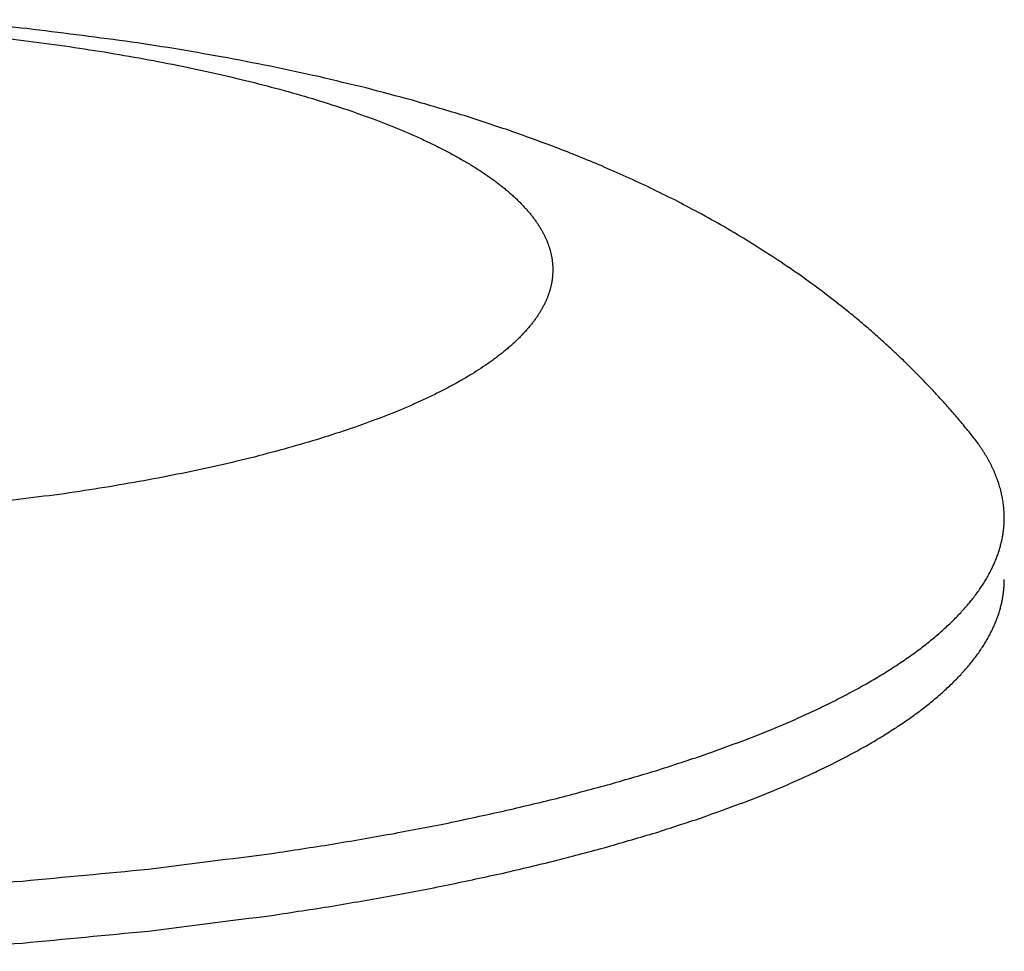
# Model space of a CAD drawing. Units: inches. Extents: x -3259 to 7428, y -611 to 6818.
# Drawn here: x 3824 to 3839, y 3304 to 3318 of the extents above; entities that cross this region are included whole.
import ezdxf

# ---------------------------------------------------------------- set-up
doc = ezdxf.new("R2010")
doc.units = ezdxf.units.IN
doc.layers.add('Elverdal_Swing', color=7, linetype='Continuous', true_color=0xf39be1)

msp = doc.modelspace()

# ---------------------------------------------------------------- linework, layer by layer
at = {"layer": 'Elverdal_Swing'}
for points in [[(3823.979, 3317.868), (3823.501, 3317.914), (3823.022, 3317.96), (3822.544, 3318.006)], [(3825.507, 3317.673), (3824.998, 3317.738), (3824.488, 3317.803), (3823.979, 3317.868)], [(3823.284, 3317.762), (3823.71, 3317.708), (3824.135, 3317.654), (3824.561, 3317.6)], [(3824.561, 3317.6), (3824.768, 3317.568), (3824.975, 3317.537), (3825.183, 3317.505)], [(3826.255, 3317.558), (3826.005, 3317.596), (3825.757, 3317.635), (3825.507, 3317.673)], [(3825.183, 3317.505), (3825.386, 3317.47), (3825.589, 3317.435), (3825.792, 3317.4)], [(3826.99, 3317.431), (3826.745, 3317.473), (3826.5, 3317.516), (3826.255, 3317.558)], [(3827.754, 3317.284), (3827.499, 3317.333), (3827.245, 3317.382), (3826.99, 3317.431)], [(3825.792, 3317.4), (3825.989, 3317.362), (3826.186, 3317.324), (3826.383, 3317.286)], [(3826.383, 3317.286), (3826.573, 3317.245), (3826.764, 3317.203), (3826.955, 3317.162)], [(3828.502, 3317.123), (3828.253, 3317.176), (3828.003, 3317.23), (3827.754, 3317.284)], [(3826.955, 3317.162), (3827.138, 3317.118), (3827.321, 3317.075), (3827.504, 3317.031)], [(3829.235, 3316.947), (3828.991, 3317.005), (3828.746, 3317.064), (3828.502, 3317.123)], [(3827.504, 3317.031), (3827.679, 3316.985), (3827.854, 3316.938), (3828.029, 3316.892)], [(3828.029, 3316.892), (3828.196, 3316.843), (3828.362, 3316.794), (3828.528, 3316.745)], [(3829.956, 3316.756), (3829.715, 3316.819), (3829.475, 3316.883), (3829.235, 3316.947)], [(3828.528, 3316.745), (3828.685, 3316.694), (3828.843, 3316.643), (3828.999, 3316.592)], [(3830.71, 3316.533), (3830.458, 3316.607), (3830.207, 3316.682), (3829.956, 3316.756)], [(3828.999, 3316.592), (3829.146, 3316.539), (3829.293, 3316.486), (3829.439, 3316.432)], [(3831.45, 3316.291), (3831.203, 3316.372), (3830.956, 3316.453), (3830.71, 3316.533)], [(3829.439, 3316.432), (3829.509, 3316.405), (3829.578, 3316.378), (3829.648, 3316.351)], [(3829.648, 3316.351), (3829.715, 3316.323), (3829.781, 3316.295), (3829.848, 3316.267)], [(3829.848, 3316.267), (3829.912, 3316.239), (3829.976, 3316.211), (3830.04, 3316.183)], [(3832.177, 3316.026), (3831.935, 3316.115), (3831.692, 3316.203), (3831.45, 3316.291)], [(3830.04, 3316.183), (3830.101, 3316.155), (3830.162, 3316.126), (3830.223, 3316.097)], [(3830.223, 3316.097), (3830.282, 3316.068), (3830.341, 3316.04), (3830.4, 3316.01)], [(3830.4, 3316.01), (3830.455, 3315.982), (3830.51, 3315.953), (3830.565, 3315.923)], [(3830.565, 3315.923), (3830.618, 3315.894), (3830.671, 3315.865), (3830.724, 3315.835)], [(3832.535, 3315.885), (3832.416, 3315.932), (3832.296, 3315.979), (3832.177, 3316.026)], [(3832.889, 3315.738), (3832.771, 3315.787), (3832.653, 3315.836), (3832.535, 3315.885)], [(3830.724, 3315.835), (3830.774, 3315.806), (3830.824, 3315.776), (3830.874, 3315.747)], [(3830.874, 3315.747), (3830.921, 3315.717), (3830.967, 3315.687), (3831.014, 3315.657)], [(3833.269, 3315.571), (3833.142, 3315.626), (3833.016, 3315.682), (3832.889, 3315.738)], [(3831.014, 3315.657), (3831.059, 3315.627), (3831.103, 3315.597), (3831.147, 3315.567)], [(3831.147, 3315.567), (3831.168, 3315.552), (3831.189, 3315.537), (3831.21, 3315.522)], [(3831.21, 3315.522), (3831.23, 3315.507), (3831.25, 3315.492), (3831.27, 3315.477)], [(3831.27, 3315.477), (3831.29, 3315.462), (3831.31, 3315.447), (3831.329, 3315.432)], [(3831.329, 3315.432), (3831.348, 3315.417), (3831.367, 3315.402), (3831.385, 3315.387)], [(3833.646, 3315.396), (3833.52, 3315.454), (3833.395, 3315.512), (3833.269, 3315.571)], [(3831.385, 3315.387), (3831.403, 3315.371), (3831.421, 3315.356), (3831.439, 3315.341)], [(3831.439, 3315.341), (3831.457, 3315.325), (3831.474, 3315.31), (3831.491, 3315.295)], [(3831.491, 3315.295), (3831.508, 3315.28), (3831.525, 3315.265), (3831.542, 3315.25)], [(3834.02, 3315.211), (3833.895, 3315.272), (3833.771, 3315.334), (3833.646, 3315.396)], [(3831.542, 3315.25), (3831.558, 3315.235), (3831.573, 3315.22), (3831.589, 3315.204)], [(3831.589, 3315.204), (3831.605, 3315.189), (3831.62, 3315.174), (3831.635, 3315.158)], [(3831.635, 3315.158), (3831.65, 3315.143), (3831.664, 3315.128), (3831.678, 3315.113)], [(3834.39, 3315.017), (3834.267, 3315.081), (3834.143, 3315.146), (3834.02, 3315.211)], [(3831.678, 3315.113), (3831.692, 3315.098), (3831.706, 3315.083), (3831.72, 3315.068)], [(3831.72, 3315.068), (3831.733, 3315.053), (3831.747, 3315.037), (3831.759, 3315.022)], [(3831.759, 3315.022), (3831.772, 3315.007), (3831.784, 3314.992), (3831.796, 3314.976)], [(3831.796, 3314.976), (3831.808, 3314.961), (3831.82, 3314.946), (3831.831, 3314.931)], [(3834.79, 3314.794), (3834.656, 3314.868), (3834.523, 3314.942), (3834.39, 3315.017)], [(3831.831, 3314.931), (3831.843, 3314.916), (3831.854, 3314.901), (3831.865, 3314.885)], [(3831.865, 3314.885), (3831.876, 3314.87), (3831.886, 3314.855), (3831.897, 3314.84)], [(3831.897, 3314.84), (3831.906, 3314.825), (3831.916, 3314.81), (3831.925, 3314.795)], [(3831.925, 3314.795), (3831.934, 3314.78), (3831.943, 3314.764), (3831.952, 3314.749)], [(3831.952, 3314.749), (3831.96, 3314.734), (3831.969, 3314.719), (3831.977, 3314.704)], [(3831.977, 3314.704), (3831.985, 3314.69), (3831.993, 3314.674), (3832, 3314.659)], [(3835.184, 3314.559), (3835.052, 3314.637), (3834.921, 3314.716), (3834.79, 3314.794)], [(3832, 3314.659), (3832.008, 3314.644), (3832.015, 3314.629), (3832.022, 3314.614)], [(3832.022, 3314.614), (3832.025, 3314.607), (3832.028, 3314.599), (3832.031, 3314.592)], [(3832.031, 3314.592), (3832.034, 3314.584), (3832.038, 3314.577), (3832.041, 3314.569)], [(3832.041, 3314.569), (3832.044, 3314.562), (3832.047, 3314.555), (3832.05, 3314.548)], [(3832.05, 3314.548), (3832.052, 3314.54), (3832.055, 3314.532), (3832.057, 3314.525)], [(3832.057, 3314.525), (3832.06, 3314.517), (3832.063, 3314.51), (3832.066, 3314.502)], [(3835.573, 3314.311), (3835.443, 3314.394), (3835.313, 3314.476), (3835.184, 3314.559)], [(3832.066, 3314.502), (3832.068, 3314.495), (3832.071, 3314.487), (3832.073, 3314.48)], [(3832.073, 3314.48), (3832.076, 3314.472), (3832.078, 3314.465), (3832.08, 3314.458)], [(3832.08, 3314.458), (3832.082, 3314.45), (3832.085, 3314.443), (3832.087, 3314.435)], [(3832.087, 3314.435), (3832.088, 3314.428), (3832.09, 3314.421), (3832.093, 3314.413)], [(3832.093, 3314.413), (3832.094, 3314.406), (3832.096, 3314.399), (3832.098, 3314.392)], [(3832.098, 3314.392), (3832.1, 3314.384), (3832.102, 3314.376), (3832.103, 3314.369)], [(3832.103, 3314.369), (3832.105, 3314.362), (3832.106, 3314.354), (3832.108, 3314.347)], [(3832.108, 3314.347), (3832.109, 3314.34), (3832.111, 3314.332), (3832.113, 3314.325)], [(3832.113, 3314.325), (3832.114, 3314.318), (3832.115, 3314.311), (3832.116, 3314.303)], [(3832.116, 3314.303), (3832.118, 3314.296), (3832.118, 3314.289), (3832.119, 3314.281)], [(3832.119, 3314.281), (3832.12, 3314.274), (3832.121, 3314.267), (3832.122, 3314.26)], [(3832.122, 3314.26), (3832.123, 3314.252), (3832.124, 3314.245), (3832.125, 3314.238)], [(3832.125, 3314.238), (3832.125, 3314.23), (3832.126, 3314.223), (3832.127, 3314.216)], [(3832.127, 3314.216), (3832.127, 3314.209), (3832.127, 3314.201), (3832.128, 3314.194)], [(3835.958, 3314.049), (3835.83, 3314.136), (3835.701, 3314.224), (3835.573, 3314.311)], [(3832.128, 3314.064), (3832.127, 3314.057), (3832.127, 3314.05), (3832.127, 3314.043)], [(3832.128, 3314.194), (3832.128, 3314.187), (3832.129, 3314.179), (3832.129, 3314.173)], [(3832.129, 3314.085), (3832.129, 3314.079), (3832.128, 3314.071), (3832.128, 3314.064)], [(3832.129, 3314.173), (3832.129, 3314.165), (3832.129, 3314.158), (3832.13, 3314.151)], [(3832.13, 3314.107), (3832.129, 3314.1), (3832.129, 3314.093), (3832.129, 3314.085)], [(3832.13, 3314.151), (3832.13, 3314.143), (3832.13, 3314.136), (3832.13, 3314.129)], [(3832.13, 3314.129), (3832.13, 3314.122), (3832.13, 3314.115), (3832.13, 3314.107)], [(3832.108, 3313.911), (3832.106, 3313.904), (3832.105, 3313.896), (3832.103, 3313.889)], [(3832.113, 3313.933), (3832.111, 3313.926), (3832.109, 3313.918), (3832.108, 3313.911)], [(3832.116, 3313.955), (3832.115, 3313.948), (3832.114, 3313.94), (3832.113, 3313.933)], [(3832.119, 3313.977), (3832.118, 3313.969), (3832.118, 3313.962), (3832.116, 3313.955)], [(3832.122, 3313.999), (3832.121, 3313.992), (3832.12, 3313.984), (3832.119, 3313.977)], [(3832.125, 3314.021), (3832.124, 3314.013), (3832.123, 3314.006), (3832.122, 3313.999)], [(3832.127, 3314.043), (3832.126, 3314.035), (3832.125, 3314.028), (3832.125, 3314.021)], [(3836.305, 3313.796), (3836.19, 3313.88), (3836.074, 3313.965), (3835.958, 3314.049)], [(3832.066, 3313.756), (3832.063, 3313.748), (3832.06, 3313.741), (3832.057, 3313.733)], [(3832.073, 3313.778), (3832.071, 3313.771), (3832.068, 3313.763), (3832.066, 3313.756)], [(3832.08, 3313.8), (3832.078, 3313.793), (3832.076, 3313.785), (3832.073, 3313.778)], [(3832.087, 3313.822), (3832.085, 3313.815), (3832.082, 3313.807), (3832.08, 3313.8)], [(3832.093, 3313.845), (3832.09, 3313.837), (3832.088, 3313.83), (3832.087, 3313.822)], [(3832.098, 3313.867), (3832.096, 3313.859), (3832.094, 3313.852), (3832.093, 3313.845)], [(3832.103, 3313.889), (3832.102, 3313.881), (3832.1, 3313.874), (3832.098, 3313.867)], [(3836.647, 3313.53), (3836.533, 3313.619), (3836.419, 3313.707), (3836.305, 3313.796)], [(3832, 3313.599), (3831.993, 3313.584), (3831.985, 3313.569), (3831.977, 3313.554)], [(3832.022, 3313.644), (3832.015, 3313.629), (3832.008, 3313.614), (3832, 3313.599)], [(3832.031, 3313.666), (3832.028, 3313.659), (3832.025, 3313.651), (3832.022, 3313.644)], [(3832.041, 3313.689), (3832.038, 3313.682), (3832.034, 3313.674), (3832.031, 3313.666)], [(3832.05, 3313.711), (3832.047, 3313.704), (3832.044, 3313.696), (3832.041, 3313.689)], [(3832.057, 3313.733), (3832.055, 3313.726), (3832.052, 3313.718), (3832.05, 3313.711)], [(3831.925, 3313.463), (3831.916, 3313.448), (3831.906, 3313.433), (3831.897, 3313.418)], [(3831.952, 3313.509), (3831.943, 3313.494), (3831.934, 3313.478), (3831.925, 3313.463)], [(3831.977, 3313.554), (3831.969, 3313.539), (3831.96, 3313.524), (3831.952, 3313.509)], [(3836.837, 3313.376), (3836.773, 3313.428), (3836.71, 3313.479), (3836.647, 3313.53)], [(3831.831, 3313.328), (3831.82, 3313.313), (3831.808, 3313.297), (3831.796, 3313.282)], [(3831.865, 3313.373), (3831.854, 3313.358), (3831.843, 3313.343), (3831.831, 3313.328)], [(3831.897, 3313.418), (3831.886, 3313.403), (3831.876, 3313.388), (3831.865, 3313.373)], [(3837.024, 3313.217), (3836.962, 3313.271), (3836.899, 3313.323), (3836.837, 3313.376)], [(3831.678, 3313.145), (3831.664, 3313.13), (3831.65, 3313.115), (3831.635, 3313.1)], [(3831.72, 3313.191), (3831.706, 3313.176), (3831.692, 3313.161), (3831.678, 3313.145)], [(3831.759, 3313.236), (3831.747, 3313.221), (3831.733, 3313.206), (3831.72, 3313.191)], [(3831.796, 3313.282), (3831.784, 3313.267), (3831.772, 3313.251), (3831.759, 3313.236)], [(3837.209, 3313.055), (3837.147, 3313.109), (3837.086, 3313.164), (3837.024, 3313.217)], [(3831.542, 3313.008), (3831.525, 3312.993), (3831.508, 3312.978), (3831.491, 3312.963)], [(3831.589, 3313.054), (3831.573, 3313.039), (3831.558, 3313.024), (3831.542, 3313.008)], [(3831.635, 3313.1), (3831.62, 3313.084), (3831.605, 3313.069), (3831.589, 3313.054)], [(3837.392, 3312.888), (3837.331, 3312.944), (3837.27, 3312.999), (3837.209, 3313.055)], [(3831.385, 3312.872), (3831.367, 3312.857), (3831.348, 3312.842), (3831.329, 3312.827)], [(3831.439, 3312.917), (3831.421, 3312.902), (3831.403, 3312.887), (3831.385, 3312.872)], [(3831.491, 3312.963), (3831.474, 3312.948), (3831.457, 3312.933), (3831.439, 3312.917)], [(3837.559, 3312.731), (3837.503, 3312.783), (3837.448, 3312.836), (3837.392, 3312.888)], [(3831.147, 3312.691), (3831.103, 3312.661), (3831.059, 3312.631), (3831.014, 3312.601)], [(3831.21, 3312.736), (3831.189, 3312.721), (3831.168, 3312.706), (3831.147, 3312.691)], [(3831.27, 3312.782), (3831.25, 3312.766), (3831.23, 3312.751), (3831.21, 3312.736)], [(3831.329, 3312.827), (3831.31, 3312.812), (3831.29, 3312.797), (3831.27, 3312.782)], [(3837.723, 3312.569), (3837.668, 3312.623), (3837.613, 3312.677), (3837.559, 3312.731)], [(3831.014, 3312.601), (3830.967, 3312.571), (3830.921, 3312.542), (3830.874, 3312.512)], [(3837.885, 3312.404), (3837.831, 3312.459), (3837.777, 3312.514), (3837.723, 3312.569)], [(3830.724, 3312.423), (3830.671, 3312.393), (3830.618, 3312.364), (3830.565, 3312.335)], [(3830.874, 3312.512), (3830.824, 3312.482), (3830.774, 3312.452), (3830.724, 3312.423)], [(3838.044, 3312.236), (3837.991, 3312.292), (3837.938, 3312.348), (3837.885, 3312.404)], [(3830.4, 3312.247), (3830.341, 3312.218), (3830.282, 3312.189), (3830.223, 3312.161)], [(3830.565, 3312.335), (3830.51, 3312.305), (3830.455, 3312.276), (3830.4, 3312.247)], [(3838.191, 3312.075), (3838.142, 3312.129), (3838.093, 3312.182), (3838.044, 3312.236)], [(3830.04, 3312.075), (3829.976, 3312.047), (3829.912, 3312.019), (3829.848, 3311.991)], [(3830.223, 3312.161), (3830.162, 3312.132), (3830.101, 3312.104), (3830.04, 3312.075)], [(3838.336, 3311.912), (3838.288, 3311.966), (3838.239, 3312.021), (3838.191, 3312.075)], [(3829.848, 3311.991), (3829.781, 3311.963), (3829.715, 3311.935), (3829.648, 3311.908)], [(3829.439, 3311.826), (3829.293, 3311.773), (3829.146, 3311.72), (3828.999, 3311.667)], [(3829.648, 3311.908), (3829.578, 3311.88), (3829.509, 3311.853), (3829.439, 3311.826)], [(3838.478, 3311.745), (3838.43, 3311.8), (3838.383, 3311.856), (3838.336, 3311.912)], [(3828.999, 3311.667), (3828.843, 3311.615), (3828.685, 3311.564), (3828.528, 3311.513)], [(3838.617, 3311.575), (3838.571, 3311.631), (3838.524, 3311.688), (3838.478, 3311.745)], [(3828.528, 3311.513), (3828.362, 3311.464), (3828.196, 3311.415), (3828.029, 3311.367)], [(3838.679, 3311.496), (3838.658, 3311.522), (3838.637, 3311.548), (3838.617, 3311.575)], [(3838.737, 3311.416), (3838.717, 3311.443), (3838.698, 3311.469), (3838.679, 3311.496)], [(3828.029, 3311.367), (3827.854, 3311.32), (3827.679, 3311.273), (3827.504, 3311.227)], [(3838.764, 3311.376), (3838.755, 3311.39), (3838.746, 3311.403), (3838.737, 3311.416)], [(3838.79, 3311.336), (3838.781, 3311.35), (3838.773, 3311.363), (3838.764, 3311.376)], [(3838.816, 3311.297), (3838.807, 3311.31), (3838.799, 3311.323), (3838.79, 3311.336)], [(3827.504, 3311.227), (3827.321, 3311.183), (3827.138, 3311.139), (3826.955, 3311.095)], [(3838.84, 3311.257), (3838.832, 3311.27), (3838.824, 3311.284), (3838.816, 3311.297)], [(3838.864, 3311.217), (3838.856, 3311.231), (3838.848, 3311.244), (3838.84, 3311.257)], [(3838.886, 3311.177), (3838.879, 3311.19), (3838.871, 3311.204), (3838.864, 3311.217)], [(3838.908, 3311.137), (3838.9, 3311.15), (3838.893, 3311.163), (3838.886, 3311.177)], [(3826.955, 3311.095), (3826.764, 3311.055), (3826.573, 3311.014), (3826.383, 3310.973)], [(3838.929, 3311.097), (3838.922, 3311.11), (3838.915, 3311.123), (3838.908, 3311.137)], [(3838.948, 3311.056), (3838.942, 3311.07), (3838.935, 3311.083), (3838.929, 3311.097)], [(3838.966, 3311.016), (3838.96, 3311.03), (3838.954, 3311.043), (3838.948, 3311.056)], [(3838.984, 3310.976), (3838.978, 3310.989), (3838.972, 3311.003), (3838.966, 3311.016)], [(3825.792, 3310.858), (3825.589, 3310.824), (3825.386, 3310.789), (3825.183, 3310.754)], [(3826.383, 3310.973), (3826.186, 3310.935), (3825.989, 3310.897), (3825.792, 3310.858)], [(3839, 3310.936), (3838.995, 3310.949), (3838.989, 3310.962), (3838.984, 3310.976)], [(3839.016, 3310.895), (3839.011, 3310.909), (3839.006, 3310.922), (3839, 3310.936)], [(3839.031, 3310.855), (3839.026, 3310.868), (3839.021, 3310.882), (3839.016, 3310.895)], [(3839.044, 3310.815), (3839.04, 3310.828), (3839.035, 3310.841), (3839.031, 3310.855)], [(3825.183, 3310.754), (3824.975, 3310.722), (3824.768, 3310.69), (3824.561, 3310.658)], [(3839.057, 3310.774), (3839.052, 3310.788), (3839.049, 3310.801), (3839.044, 3310.815)], [(3839.068, 3310.734), (3839.064, 3310.747), (3839.061, 3310.761), (3839.057, 3310.774)], [(3839.078, 3310.693), (3839.075, 3310.707), (3839.072, 3310.72), (3839.068, 3310.734)], [(3839.088, 3310.652), (3839.085, 3310.666), (3839.082, 3310.679), (3839.078, 3310.693)], [(3824.561, 3310.658), (3824.135, 3310.604), (3823.71, 3310.55), (3823.284, 3310.497)], [(3839.097, 3310.612), (3839.094, 3310.626), (3839.091, 3310.639), (3839.088, 3310.652)], [(3839.104, 3310.572), (3839.102, 3310.585), (3839.1, 3310.599), (3839.097, 3310.612)], [(3839.111, 3310.531), (3839.109, 3310.545), (3839.107, 3310.558), (3839.104, 3310.572)], [(3839.117, 3310.491), (3839.115, 3310.504), (3839.113, 3310.518), (3839.111, 3310.531)], [(3839.121, 3310.45), (3839.119, 3310.464), (3839.118, 3310.477), (3839.117, 3310.491)], [(3839.124, 3310.41), (3839.123, 3310.423), (3839.122, 3310.437), (3839.121, 3310.45)], [(3839.128, 3310.369), (3839.126, 3310.383), (3839.126, 3310.396), (3839.124, 3310.41)], [(3839.128, 3310.329), (3839.128, 3310.343), (3839.128, 3310.356), (3839.128, 3310.369)], [(3839.129, 3310.289), (3839.129, 3310.302), (3839.128, 3310.316), (3839.128, 3310.329)], [(3839.128, 3310.224), (3839.128, 3310.234), (3839.128, 3310.245), (3839.129, 3310.256)], [(3839.129, 3310.256), (3839.129, 3310.267), (3839.129, 3310.277), (3839.129, 3310.289)], [(3839.113, 3310.06), (3839.115, 3310.071), (3839.116, 3310.082), (3839.117, 3310.093)], [(3839.117, 3310.093), (3839.118, 3310.104), (3839.12, 3310.115), (3839.121, 3310.126)], [(3839.121, 3310.126), (3839.122, 3310.137), (3839.123, 3310.148), (3839.124, 3310.158)], [(3839.124, 3310.158), (3839.125, 3310.169), (3839.126, 3310.18), (3839.126, 3310.191)], [(3839.126, 3310.191), (3839.127, 3310.202), (3839.127, 3310.213), (3839.128, 3310.224)], [(3839.089, 3309.928), (3839.091, 3309.939), (3839.094, 3309.95), (3839.096, 3309.961)], [(3839.096, 3309.961), (3839.098, 3309.972), (3839.1, 3309.983), (3839.102, 3309.994)], [(3839.102, 3309.994), (3839.104, 3310.005), (3839.106, 3310.016), (3839.108, 3310.027)], [(3839.108, 3310.027), (3839.11, 3310.038), (3839.112, 3310.049), (3839.113, 3310.06)], [(3839.044, 3309.762), (3839.048, 3309.773), (3839.051, 3309.784), (3839.055, 3309.795)], [(3839.055, 3309.795), (3839.058, 3309.807), (3839.061, 3309.818), (3839.064, 3309.829)], [(3839.064, 3309.829), (3839.067, 3309.84), (3839.07, 3309.851), (3839.073, 3309.862)], [(3839.073, 3309.862), (3839.076, 3309.873), (3839.079, 3309.884), (3839.082, 3309.895)], [(3839.082, 3309.895), (3839.084, 3309.906), (3839.087, 3309.917), (3839.089, 3309.928)], [(3838.981, 3309.594), (3838.986, 3309.606), (3838.99, 3309.617), (3838.995, 3309.628)], [(3838.995, 3309.628), (3839, 3309.639), (3839.004, 3309.65), (3839.008, 3309.661)], [(3839.008, 3309.661), (3839.013, 3309.672), (3839.017, 3309.684), (3839.021, 3309.695)], [(3839.021, 3309.695), (3839.025, 3309.706), (3839.029, 3309.717), (3839.033, 3309.728)], [(3839.033, 3309.728), (3839.037, 3309.739), (3839.04, 3309.751), (3839.044, 3309.762)], [(3838.9, 3309.426), (3838.912, 3309.448), (3838.923, 3309.471), (3838.935, 3309.493)], [(3838.935, 3309.493), (3838.946, 3309.516), (3838.956, 3309.538), (3838.966, 3309.561)], [(3838.966, 3309.561), (3838.971, 3309.572), (3838.976, 3309.583), (3838.981, 3309.594)], [(3838.822, 3309.29), (3838.835, 3309.313), (3838.849, 3309.335), (3838.863, 3309.358)], [(3838.863, 3309.358), (3838.875, 3309.381), (3838.887, 3309.403), (3838.9, 3309.426)], [(3839.129, 3309.296), (3839.129, 3309.307), (3839.129, 3309.318), (3839.129, 3309.328)], [(3838.732, 3309.154), (3838.748, 3309.177), (3838.763, 3309.199), (3838.778, 3309.222)], [(3838.778, 3309.222), (3838.793, 3309.245), (3838.808, 3309.267), (3838.822, 3309.29)], [(3839.117, 3309.133), (3839.118, 3309.144), (3839.12, 3309.154), (3839.121, 3309.165)], [(3839.121, 3309.165), (3839.122, 3309.176), (3839.123, 3309.187), (3839.124, 3309.198)], [(3839.124, 3309.198), (3839.125, 3309.209), (3839.126, 3309.22), (3839.126, 3309.231)], [(3839.126, 3309.231), (3839.127, 3309.242), (3839.127, 3309.253), (3839.128, 3309.263)], [(3839.128, 3309.263), (3839.128, 3309.274), (3839.128, 3309.285), (3839.129, 3309.296)], [(3838.574, 3308.949), (3838.592, 3308.972), (3838.611, 3308.995), (3838.629, 3309.017)], [(3838.629, 3309.017), (3838.647, 3309.04), (3838.665, 3309.063), (3838.683, 3309.086)], [(3838.683, 3309.086), (3838.699, 3309.108), (3838.716, 3309.131), (3838.732, 3309.154)], [(3839.096, 3309.001), (3839.098, 3309.012), (3839.1, 3309.023), (3839.102, 3309.034)], [(3839.102, 3309.034), (3839.104, 3309.045), (3839.106, 3309.056), (3839.108, 3309.067)], [(3839.108, 3309.067), (3839.11, 3309.078), (3839.112, 3309.089), (3839.113, 3309.1)], [(3839.113, 3309.1), (3839.115, 3309.111), (3839.116, 3309.122), (3839.117, 3309.133)], [(3838.453, 3308.813), (3838.473, 3308.836), (3838.494, 3308.858), (3838.514, 3308.881)], [(3838.514, 3308.881), (3838.534, 3308.904), (3838.554, 3308.926), (3838.574, 3308.949)], [(3839.055, 3308.835), (3839.058, 3308.846), (3839.061, 3308.857), (3839.064, 3308.869)], [(3839.064, 3308.869), (3839.067, 3308.88), (3839.07, 3308.89), (3839.073, 3308.902)], [(3839.073, 3308.902), (3839.076, 3308.913), (3839.079, 3308.924), (3839.082, 3308.935)], [(3839.082, 3308.935), (3839.084, 3308.946), (3839.087, 3308.957), (3839.089, 3308.969)], [(3839.089, 3308.969), (3839.091, 3308.98), (3839.094, 3308.99), (3839.096, 3309.001)], [(3838.319, 3308.676), (3838.341, 3308.699), (3838.364, 3308.721), (3838.387, 3308.744)], [(3838.387, 3308.744), (3838.409, 3308.767), (3838.431, 3308.79), (3838.453, 3308.813)], [(3839.008, 3308.701), (3839.013, 3308.712), (3839.017, 3308.723), (3839.021, 3308.735)], [(3839.021, 3308.735), (3839.025, 3308.746), (3839.029, 3308.757), (3839.033, 3308.768)], [(3839.033, 3308.768), (3839.037, 3308.779), (3839.04, 3308.79), (3839.044, 3308.802)], [(3839.044, 3308.802), (3839.048, 3308.813), (3839.051, 3308.824), (3839.055, 3308.835)], [(3838.171, 3308.539), (3838.196, 3308.562), (3838.222, 3308.585), (3838.246, 3308.608)], [(3838.246, 3308.608), (3838.27, 3308.631), (3838.295, 3308.653), (3838.319, 3308.676)], [(3838.935, 3308.533), (3838.946, 3308.556), (3838.956, 3308.578), (3838.966, 3308.601)], [(3838.966, 3308.601), (3838.971, 3308.612), (3838.976, 3308.623), (3838.981, 3308.634)], [(3838.981, 3308.634), (3838.986, 3308.645), (3838.99, 3308.656), (3838.995, 3308.668)], [(3838.995, 3308.668), (3839, 3308.679), (3839.004, 3308.69), (3839.008, 3308.701)], [(3837.928, 3308.335), (3837.956, 3308.357), (3837.985, 3308.38), (3838.013, 3308.403)], [(3838.013, 3308.403), (3838.04, 3308.426), (3838.067, 3308.448), (3838.094, 3308.471)], [(3838.094, 3308.471), (3838.12, 3308.494), (3838.146, 3308.517), (3838.171, 3308.539)], [(3838.863, 3308.398), (3838.875, 3308.42), (3838.887, 3308.443), (3838.9, 3308.465)], [(3838.9, 3308.465), (3838.912, 3308.488), (3838.923, 3308.511), (3838.935, 3308.533)], [(3837.749, 3308.199), (3837.78, 3308.221), (3837.81, 3308.244), (3837.84, 3308.266)], [(3837.84, 3308.266), (3837.869, 3308.289), (3837.898, 3308.312), (3837.928, 3308.335)], [(3838.732, 3308.194), (3838.748, 3308.217), (3838.763, 3308.239), (3838.778, 3308.262)], [(3838.778, 3308.262), (3838.793, 3308.285), (3838.808, 3308.307), (3838.822, 3308.33)], [(3838.822, 3308.33), (3838.835, 3308.353), (3838.849, 3308.375), (3838.863, 3308.398)], [(3837.456, 3307.996), (3837.522, 3308.041), (3837.589, 3308.086), (3837.655, 3308.131)], [(3837.655, 3308.131), (3837.686, 3308.154), (3837.718, 3308.176), (3837.749, 3308.199)], [(3838.629, 3308.057), (3838.647, 3308.08), (3838.665, 3308.103), (3838.683, 3308.125)], [(3838.683, 3308.125), (3838.699, 3308.148), (3838.716, 3308.171), (3838.732, 3308.194)], [(3837.245, 3307.862), (3837.316, 3307.907), (3837.386, 3307.951), (3837.456, 3307.996)], [(3838.514, 3307.92), (3838.534, 3307.943), (3838.554, 3307.966), (3838.574, 3307.989)], [(3838.574, 3307.989), (3838.592, 3308.012), (3838.611, 3308.034), (3838.629, 3308.057)], [(3837.021, 3307.729), (3837.096, 3307.773), (3837.17, 3307.817), (3837.245, 3307.862)], [(3838.387, 3307.784), (3838.409, 3307.807), (3838.431, 3307.83), (3838.453, 3307.852)], [(3838.453, 3307.852), (3838.473, 3307.875), (3838.494, 3307.898), (3838.514, 3307.92)], [(3836.783, 3307.597), (3836.863, 3307.641), (3836.942, 3307.685), (3837.021, 3307.729)], [(3838.171, 3307.579), (3838.196, 3307.602), (3838.222, 3307.625), (3838.246, 3307.647)], [(3838.246, 3307.647), (3838.27, 3307.67), (3838.295, 3307.693), (3838.319, 3307.716)], [(3838.319, 3307.716), (3838.341, 3307.739), (3838.364, 3307.761), (3838.387, 3307.784)], [(3836.533, 3307.466), (3836.616, 3307.51), (3836.7, 3307.553), (3836.783, 3307.597)], [(3838.013, 3307.443), (3838.04, 3307.466), (3838.067, 3307.488), (3838.094, 3307.511)], [(3838.094, 3307.511), (3838.12, 3307.534), (3838.146, 3307.557), (3838.171, 3307.579)], [(3835.994, 3307.208), (3836.086, 3307.25), (3836.178, 3307.293), (3836.27, 3307.336)], [(3836.27, 3307.336), (3836.358, 3307.379), (3836.445, 3307.423), (3836.533, 3307.466)], [(3837.84, 3307.307), (3837.869, 3307.329), (3837.898, 3307.352), (3837.928, 3307.374)], [(3837.928, 3307.374), (3837.956, 3307.397), (3837.985, 3307.42), (3838.013, 3307.443)], [(3835.707, 3307.081), (3835.803, 3307.124), (3835.898, 3307.166), (3835.994, 3307.208)], [(3837.655, 3307.171), (3837.686, 3307.194), (3837.718, 3307.216), (3837.749, 3307.239)], [(3837.749, 3307.239), (3837.78, 3307.261), (3837.81, 3307.284), (3837.84, 3307.307)], [(3835.406, 3306.957), (3835.506, 3306.998), (3835.606, 3307.04), (3835.707, 3307.081)], [(3837.245, 3306.902), (3837.316, 3306.947), (3837.386, 3306.992), (3837.456, 3307.036)], [(3837.456, 3307.036), (3837.522, 3307.081), (3837.589, 3307.126), (3837.655, 3307.171)], [(3835.093, 3306.834), (3835.198, 3306.875), (3835.301, 3306.916), (3835.406, 3306.957)], [(3837.021, 3306.768), (3837.096, 3306.813), (3837.17, 3306.857), (3837.245, 3306.902)], [(3834.433, 3306.595), (3834.653, 3306.674), (3834.873, 3306.754), (3835.093, 3306.834)], [(3836.783, 3306.636), (3836.863, 3306.68), (3836.942, 3306.725), (3837.021, 3306.768)], [(3833.728, 3306.364), (3833.963, 3306.441), (3834.198, 3306.518), (3834.433, 3306.595)], [(3836.533, 3306.506), (3836.616, 3306.549), (3836.7, 3306.593), (3836.783, 3306.636)], [(3836.27, 3306.376), (3836.358, 3306.419), (3836.445, 3306.463), (3836.533, 3306.506)], [(3832.978, 3306.144), (3833.228, 3306.218), (3833.478, 3306.291), (3833.728, 3306.364)], [(3835.994, 3306.248), (3836.086, 3306.291), (3836.178, 3306.334), (3836.27, 3306.376)], [(3832.191, 3305.935), (3832.454, 3306.005), (3832.716, 3306.075), (3832.978, 3306.144)], [(3835.406, 3305.996), (3835.506, 3306.038), (3835.606, 3306.08), (3835.707, 3306.121)], [(3835.707, 3306.121), (3835.803, 3306.164), (3835.898, 3306.206), (3835.994, 3306.248)], [(3835.093, 3305.874), (3835.198, 3305.915), (3835.301, 3305.956), (3835.406, 3305.996)], [(3831.366, 3305.739), (3831.641, 3305.804), (3831.916, 3305.87), (3832.191, 3305.935)], [(3834.433, 3305.634), (3834.653, 3305.714), (3834.873, 3305.794), (3835.093, 3305.874)], [(3830.508, 3305.554), (3830.794, 3305.615), (3831.08, 3305.677), (3831.366, 3305.739)], [(3829.621, 3305.383), (3829.917, 3305.44), (3830.212, 3305.497), (3830.508, 3305.554)], [(3833.728, 3305.404), (3833.963, 3305.481), (3834.198, 3305.558), (3834.433, 3305.634)], [(3828.709, 3305.225), (3829.013, 3305.278), (3829.317, 3305.331), (3829.621, 3305.383)], [(3832.978, 3305.184), (3833.228, 3305.258), (3833.478, 3305.331), (3833.728, 3305.404)], [(3827.776, 3305.082), (3828.087, 3305.13), (3828.398, 3305.178), (3828.709, 3305.225)], [(3825.86, 3304.839), (3826.499, 3304.92), (3827.137, 3305.001), (3827.776, 3305.082)], [(3832.191, 3304.976), (3832.454, 3305.045), (3832.716, 3305.115), (3832.978, 3305.184)], [(3831.366, 3304.779), (3831.641, 3304.844), (3831.916, 3304.91), (3832.191, 3304.976)], [(3823.909, 3304.654), (3824.56, 3304.716), (3825.21, 3304.777), (3825.86, 3304.839)], [(3830.508, 3304.595), (3830.794, 3304.656), (3831.08, 3304.717), (3831.366, 3304.779)], [(3821.952, 3304.525), (3822.605, 3304.568), (3823.257, 3304.611), (3823.909, 3304.654)], [(3829.621, 3304.423), (3829.917, 3304.48), (3830.212, 3304.537), (3830.508, 3304.595)], [(3828.709, 3304.266), (3829.013, 3304.318), (3829.317, 3304.371), (3829.621, 3304.423)], [(3827.776, 3304.122), (3828.087, 3304.17), (3828.398, 3304.218), (3828.709, 3304.266)], [(3825.86, 3303.879), (3826.499, 3303.96), (3827.137, 3304.041), (3827.776, 3304.122)], [(3823.909, 3303.694), (3824.56, 3303.756), (3825.21, 3303.817), (3825.86, 3303.879)], [(3821.952, 3303.565), (3822.605, 3303.608), (3823.257, 3303.651), (3823.909, 3303.694)]]:
    msp.add_open_spline(points, degree=3, dxfattribs=at)

doc.saveas('drawing.dxf')
